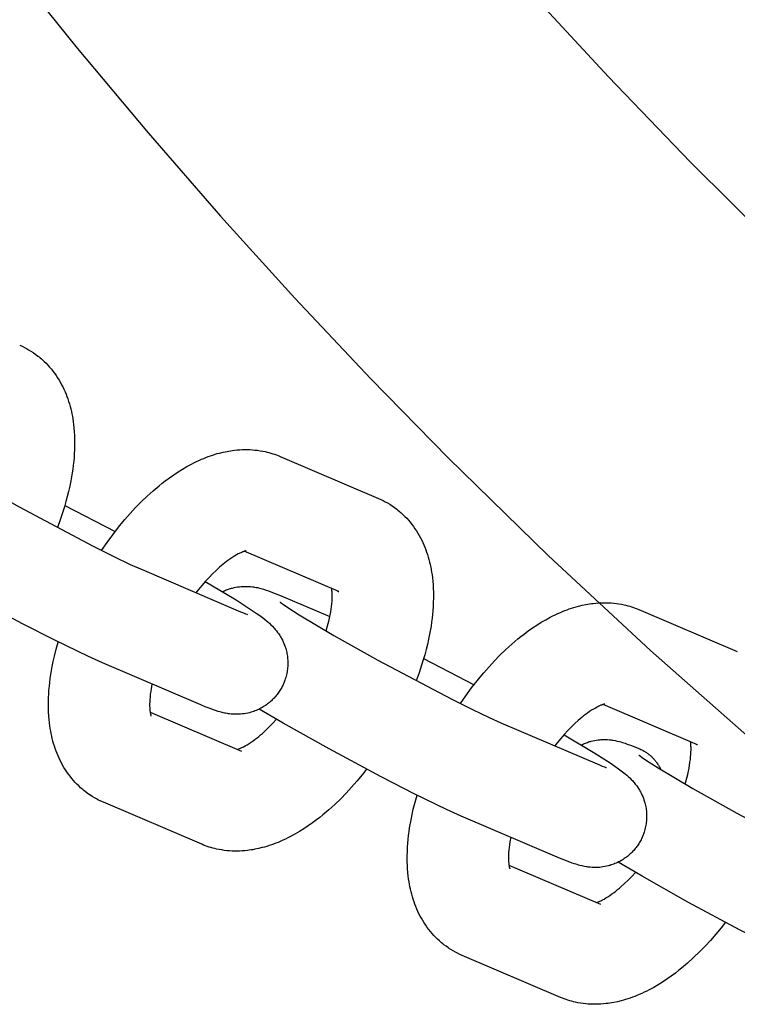
# Model space of a CAD drawing. Units: inches. Extents: x -396 to 870, y -189 to 341.
# Drawn here: x -125 to -122, y 23 to 26 of the extents above; entities that cross this region are included whole.
import ezdxf

# ---------------------------------------------------------------- set-up
doc = ezdxf.new("R2010")
doc.units = ezdxf.units.IN
doc.header["$MEASUREMENT"] = 0
doc.layers.add('Make2D$Visible$Curves', color=7, linetype='Continuous', true_color=0x000000)

msp = doc.modelspace()

# ---------------------------------------------------------------- linework, layer by layer
at = {"layer": 'Make2D$Visible$Curves', "lineweight": -3}
for points in [[(-126.2312, 28.7761), (-126.0704, 28.4827), (-125.9035, 28.1916), (-125.7305, 27.9032), (-125.5516, 27.6175), (-125.3667, 27.3348), (-125.176, 27.0551), (-124.9795, 26.7788), (-124.7773, 26.506), (-124.5695, 26.2368), (-124.3562, 25.9715), (-124.1375, 25.7101), (-123.9136, 25.4529), (-123.6845, 25.2001), (-123.4503, 24.9517), (-123.2113, 24.7079), (-122.9026, 24.4067), (-122.5865, 24.1135), (-122.2635, 23.8283), (-121.9338, 23.5516)], [(-122.2048, 25.3632), (-122.4636, 25.6199), (-122.7165, 25.8824), (-122.9634, 26.1504), (-123.204, 26.4238), (-123.4382, 26.7023), (-123.6658, 26.9857), (-123.8867, 27.2737), (-124.1007, 27.5662), (-124.3077, 27.8628), (-124.5076, 28.1634), (-124.7002, 28.4676), (-124.8856, 28.7752)], [(-124.5335, 25.0549), (-124.5262, 25.0517), (-124.519, 25.0482), (-124.5125, 25.0448), (-124.5061, 25.0413)], [(-124.5061, 25.0413), (-124.4988, 25.0368), (-124.4916, 25.0322), (-124.4909, 25.0317), (-124.484, 25.0269), (-124.4773, 25.0218), (-124.4737, 25.019), (-124.4701, 25.0161), (-124.4667, 25.0132), (-124.4633, 25.0101), (-124.4575, 25.0048), (-124.4519, 24.9993), (-124.4465, 24.9937), (-124.4412, 24.9878), (-124.4358, 24.9815), (-124.4307, 24.975), (-124.4257, 24.9684), (-124.4209, 24.9617), (-124.4163, 24.9546), (-124.4118, 24.9475), (-124.4078, 24.9405), (-124.404, 24.9334), (-124.4003, 24.9263), (-124.3969, 24.9191), (-124.3936, 24.9118), (-124.3905, 24.9044), (-124.3877, 24.8969), (-124.385, 24.8894), (-124.3824, 24.8818), (-124.3801, 24.8742), (-124.3779, 24.8665), (-124.3759, 24.8587), (-124.3741, 24.851), (-124.3724, 24.8433), (-124.3709, 24.8355), (-124.3696, 24.8277), (-124.3683, 24.819), (-124.3671, 24.8102), (-124.366, 24.7993), (-124.3651, 24.7883), (-124.3644, 24.7772), (-124.3641, 24.766), (-124.3639, 24.7495), (-124.3643, 24.7328), (-124.3649, 24.721), (-124.3658, 24.7092), (-124.3668, 24.6972), (-124.3682, 24.6852), (-124.3697, 24.6731), (-124.3715, 24.661), (-124.3758, 24.6365), (-124.379, 24.6205), (-124.3827, 24.6044), (-124.3866, 24.5887), (-124.3908, 24.5728), (-124.3954, 24.5569), (-124.4004, 24.541), (-124.4085, 24.5168), (-124.4173, 24.4926)], [(-124.8375, 24.7358), (-124.8369, 24.7352), (-124.8329, 24.7323), (-124.8269, 24.7281), (-124.8167, 24.7211), (-124.7781, 24.6964), (-124.671, 24.6326), (-124.5354, 24.5564), (-124.3072, 24.4355), (-124.2433, 24.4036), (-124.1921, 24.3792), (-124.1558, 24.3629)], [(-124.2806, 24.4221), (-124.2637, 24.4466), (-124.2463, 24.4704), (-124.225, 24.4978), (-124.2088, 24.5172), (-124.1924, 24.536), (-124.1757, 24.5541), (-124.1586, 24.5716), (-124.1404, 24.5892), (-124.1219, 24.6059), (-124.1032, 24.6218), (-124.0937, 24.6294), (-124.0842, 24.6368), (-124.0711, 24.6465), (-124.058, 24.6558), (-124.0446, 24.6646), (-124.0311, 24.673), (-124.0174, 24.681), (-124.0036, 24.6885), (-123.9958, 24.6925), (-123.988, 24.6962), (-123.9802, 24.6999), (-123.9723, 24.7033), (-123.9655, 24.7062), (-123.9586, 24.709), (-123.9517, 24.7116), (-123.9447, 24.7141), (-123.9377, 24.7164), (-123.9307, 24.7186), (-123.9237, 24.7207), (-123.9166, 24.7226), (-123.9052, 24.7254), (-123.8937, 24.7277), (-123.888, 24.7288), (-123.8822, 24.7297), (-123.8764, 24.7305), (-123.8706, 24.7313), (-123.8626, 24.7321), (-123.8546, 24.7327), (-123.8468, 24.7331), (-123.8389, 24.7333), (-123.8311, 24.7333), (-123.8232, 24.733), (-123.8153, 24.7326), (-123.8073, 24.7319), (-123.7994, 24.731), (-123.7915, 24.7298), (-123.7836, 24.7284), (-123.7757, 24.7268), (-123.7699, 24.7255), (-123.7641, 24.724), (-123.7583, 24.7223), (-123.7526, 24.7206), (-123.7469, 24.7187), (-123.7413, 24.7166), (-123.7357, 24.7145), (-123.7301, 24.7122)], [(-123.7301, 24.7122), (-123.4262, 24.5825)], [(-123.4262, 24.5825), (-123.4189, 24.5793), (-123.4117, 24.5758), (-123.4052, 24.5724), (-123.3988, 24.5688)], [(-123.3988, 24.5688), (-123.3914, 24.5644), (-123.3842, 24.5598), (-123.3835, 24.5593), (-123.3766, 24.5545), (-123.3699, 24.5494), (-123.3663, 24.5466), (-123.3628, 24.5437), (-123.3593, 24.5407), (-123.3559, 24.5377), (-123.3501, 24.5324), (-123.3445, 24.5269), (-123.3391, 24.5212), (-123.3338, 24.5154), (-123.3285, 24.5091), (-123.3233, 24.5026), (-123.3183, 24.496), (-123.3136, 24.4892), (-123.3089, 24.4822), (-123.3045, 24.475), (-123.3004, 24.4681), (-123.2966, 24.461), (-123.2929, 24.4539), (-123.2895, 24.4466), (-123.2862, 24.4393), (-123.2832, 24.432), (-123.2803, 24.4245), (-123.2776, 24.417), (-123.2751, 24.4094), (-123.2727, 24.4018), (-123.2705, 24.3941), (-123.2685, 24.3863), (-123.2667, 24.3786), (-123.2651, 24.3708), (-123.2636, 24.3631), (-123.2622, 24.3553), (-123.2609, 24.3466), (-123.2598, 24.3378), (-123.2586, 24.3269), (-123.2577, 24.3159), (-123.2571, 24.3048), (-123.2567, 24.2936), (-123.2566, 24.2771), (-123.257, 24.2604), (-123.2576, 24.2486), (-123.2584, 24.2367), (-123.2595, 24.2248), (-123.2608, 24.2128), (-123.2623, 24.2007), (-123.2641, 24.1886), (-123.2684, 24.1641), (-123.2717, 24.1481), (-123.2753, 24.132), (-123.2792, 24.1162), (-123.2835, 24.1004), (-123.2881, 24.0845), (-123.293, 24.0686), (-123.3011, 24.0444), (-123.3099, 24.0202)], [(-124.3943, 24.5608), (-124.2386, 24.4805)], [(-123.8346, 24.4208), (-123.8346, 24.4208), (-123.8347, 24.4208), (-123.8349, 24.4208), (-123.8351, 24.4208), (-123.8356, 24.4207), (-123.8361, 24.4206), (-123.8369, 24.4204), (-123.8378, 24.4202), (-123.8388, 24.4199), (-123.8399, 24.4196), (-123.8412, 24.4192), (-123.8425, 24.4187), (-123.844, 24.4182), (-123.8456, 24.4176), (-123.8473, 24.4169), (-123.8492, 24.4161), (-123.8514, 24.4151), (-123.8539, 24.414), (-123.8564, 24.4128), (-123.8591, 24.4114), (-123.8643, 24.4086), (-123.8698, 24.4054), (-123.8757, 24.4017), (-123.8818, 24.3976), (-123.8883, 24.3931), (-123.895, 24.3881), (-123.9003, 24.384), (-123.9058, 24.3796), (-123.9113, 24.3749), (-123.9169, 24.3701), (-123.9275, 24.3605), (-123.9381, 24.3502), (-123.9491, 24.3389), (-123.96, 24.3271), (-123.971, 24.3145), (-123.9818, 24.3014), (-123.9894, 24.2919)], [(-123.5488, 24.2951), (-123.8403, 24.4195)], [(-124.2784, 24.0755), (-124.3236, 24.0957), (-124.4229, 24.1439), (-124.5251, 24.1963), (-124.6859, 24.2825), (-124.8272, 24.362), (-124.9013, 24.4056)], [(-124.1558, 24.3629), (-123.8518, 24.2332)], [(-123.9607, 24.3264), (-123.8659, 24.2696), (-123.8188, 24.2394), (-123.8037, 24.2292), (-123.7926, 24.2213), (-123.7805, 24.2122), (-123.772, 24.2054), (-123.7674, 24.2016), (-123.7629, 24.1975), (-123.7583, 24.1932), (-123.7534, 24.1883), (-123.7491, 24.1838), (-123.7469, 24.1813), (-123.7447, 24.1787), (-123.7411, 24.1743), (-123.7374, 24.1695), (-123.7342, 24.165), (-123.7311, 24.1603), (-123.7282, 24.1555), (-123.7267, 24.153), (-123.7253, 24.1504), (-123.7228, 24.1455), (-123.7204, 24.1405), (-123.7182, 24.1354), (-123.7161, 24.1303), (-123.7143, 24.1251), (-123.7134, 24.1224), (-123.7126, 24.1197), (-123.7115, 24.1158), (-123.7105, 24.1119), (-123.7095, 24.1079), (-123.7087, 24.1039), (-123.708, 24.0998), (-123.7074, 24.0958), (-123.7069, 24.0917), (-123.7065, 24.0875), (-123.7063, 24.0842), (-123.7061, 24.0808), (-123.706, 24.0774), (-123.706, 24.074), (-123.706, 24.0706), (-123.7061, 24.0673), (-123.7063, 24.0639), (-123.7066, 24.0605), (-123.707, 24.0561), (-123.7076, 24.0517), (-123.7083, 24.0473), (-123.7091, 24.043), (-123.7101, 24.0386), (-123.7112, 24.0343), (-123.7123, 24.0301), (-123.7137, 24.0258), (-123.7148, 24.0224), (-123.716, 24.019), (-123.7173, 24.0157), (-123.7187, 24.0123), (-123.7202, 24.009), (-123.7217, 24.0058), (-123.7233, 24.0026), (-123.725, 23.9994)], [(-123.9075, 24.295), (-123.9045, 24.2964), (-123.9014, 24.2978), (-123.8982, 24.2992), (-123.8951, 24.3004), (-123.8919, 24.3016), (-123.8888, 24.3027), (-123.8856, 24.3038), (-123.8824, 24.3048), (-123.8797, 24.3056), (-123.877, 24.3063), (-123.8716, 24.3076), (-123.8662, 24.3087), (-123.8608, 24.3096), (-123.8552, 24.3103), (-123.8497, 24.3108), (-123.8467, 24.3111), (-123.8438, 24.3112), (-123.8381, 24.3114), (-123.8325, 24.3113), (-123.8271, 24.3111), (-123.8211, 24.3107), (-123.8155, 24.3101), (-123.8122, 24.3096), (-123.8091, 24.3092), (-123.8033, 24.3081), (-123.7996, 24.3074), (-123.7962, 24.3066), (-123.7897, 24.3051), (-123.7852, 24.3038), (-123.7807, 24.3025), (-123.7724, 24.2999), (-123.7656, 24.2976), (-123.7529, 24.2928), (-123.7401, 24.2877), (-123.727, 24.2823)], [(-123.5875, 24.1741), (-123.5831, 24.1893), (-123.5794, 24.2041), (-123.5772, 24.2137), (-123.5753, 24.2231), (-123.5736, 24.2323), (-123.5722, 24.2411), (-123.5711, 24.2496), (-123.5702, 24.2577), (-123.5696, 24.2654), (-123.5692, 24.2727), (-123.5691, 24.2798), (-123.5691, 24.2863), (-123.5692, 24.2904), (-123.5695, 24.2941), (-123.5697, 24.2976), (-123.5701, 24.3008), (-123.5706, 24.3044)], [(-123.555, 24.2982), (-123.5535, 24.2973), (-123.5519, 24.2965), (-123.5503, 24.2958), (-123.5488, 24.2951)], [(-123.7301, 24.2633), (-123.7295, 24.2628), (-123.7255, 24.2598), (-123.7196, 24.2556), (-123.7094, 24.2487), (-123.6707, 24.224), (-123.5636, 24.1602), (-123.428, 24.0839), (-123.1998, 23.963), (-123.1359, 23.9312), (-123.0847, 23.9068), (-123.0484, 23.8905)], [(-123.727, 24.2823), (-123.5763, 24.218)], [(-123.8518, 24.2332), (-123.8431, 24.2296), (-123.8362, 24.2268), (-123.8324, 24.2254), (-123.8304, 24.2247), (-123.8304, 24.2247), (-123.8304, 24.2247)], [(-123.1732, 23.9497), (-123.1564, 23.9741), (-123.1389, 23.998), (-123.1176, 24.0254), (-123.1015, 24.0448), (-123.085, 24.0636), (-123.0683, 24.0817), (-123.0513, 24.0992), (-123.0331, 24.1168), (-123.0146, 24.1335), (-122.9958, 24.1494), (-122.9864, 24.157), (-122.9768, 24.1644), (-122.9638, 24.1741), (-122.9506, 24.1833), (-122.9372, 24.1922), (-122.9237, 24.2006), (-122.91, 24.2086), (-122.8962, 24.2161), (-122.8884, 24.22), (-122.8807, 24.2238), (-122.8728, 24.2275), (-122.8649, 24.2309), (-122.8581, 24.2338), (-122.8512, 24.2365), (-122.8443, 24.2391), (-122.8373, 24.2416), (-122.8304, 24.244), (-122.8233, 24.2462), (-122.8163, 24.2482), (-122.8092, 24.2501), (-122.7978, 24.2529), (-122.7864, 24.2553), (-122.7806, 24.2563), (-122.7748, 24.2573), (-122.769, 24.2581), (-122.7632, 24.2588), (-122.7552, 24.2597), (-122.7473, 24.2603), (-122.7394, 24.2607), (-122.7316, 24.2609), (-122.7237, 24.2608), (-122.7159, 24.2606), (-122.7079, 24.2601), (-122.6999, 24.2595), (-122.692, 24.2585), (-122.6841, 24.2574), (-122.6762, 24.256), (-122.6683, 24.2544), (-122.6625, 24.253), (-122.6567, 24.2515), (-122.651, 24.2499), (-122.6452, 24.2481), (-122.6396, 24.2462), (-122.6339, 24.2442), (-122.6283, 24.2421), (-122.6228, 24.2398)], [(-122.6228, 24.2398), (-122.3188, 24.1101)], [(-124.3027, 23.6593), (-124.3101, 23.6637), (-124.3173, 23.6683), (-124.318, 23.6688), (-124.3249, 23.6736), (-124.3316, 23.6787), (-124.3352, 23.6815), (-124.3387, 23.6844), (-124.3422, 23.6874), (-124.3456, 23.6904), (-124.3514, 23.6957), (-124.357, 23.7012), (-124.3624, 23.7069), (-124.3676, 23.7127), (-124.373, 23.719), (-124.3782, 23.7255), (-124.3832, 23.7321), (-124.3879, 23.7389), (-124.3926, 23.7459), (-124.397, 23.7531), (-124.401, 23.76), (-124.4049, 23.7671), (-124.4085, 23.7742), (-124.412, 23.7815), (-124.4152, 23.7888), (-124.4183, 23.7961), (-124.4212, 23.8036), (-124.4239, 23.8111), (-124.4264, 23.8187), (-124.4288, 23.8263), (-124.4309, 23.834), (-124.4329, 23.8418), (-124.4348, 23.8495), (-124.4364, 23.8572), (-124.4379, 23.865), (-124.4393, 23.8728), (-124.4406, 23.8815), (-124.4417, 23.8903), (-124.4429, 23.9012), (-124.4438, 23.9122), (-124.4444, 23.9233), (-124.4448, 23.9345), (-124.4449, 23.951), (-124.4445, 23.9677), (-124.4439, 23.9795), (-124.4431, 23.9913), (-124.442, 24.0033), (-124.4407, 24.0153), (-124.4391, 24.0274), (-124.4373, 24.0395), (-124.4331, 24.064), (-124.4298, 24.08), (-124.4262, 24.0961), (-124.4207, 24.1178), (-124.4146, 24.1397)], [(-123.2869, 24.0884), (-123.1312, 24.0081)], [(-123.9744, 23.9458), (-124.2784, 24.0755)], [(-124.1252, 24.0101), (-124.1278, 23.9958), (-124.1292, 23.987), (-124.1304, 23.9785), (-124.1312, 23.9704), (-124.1319, 23.9627), (-124.1323, 23.9554), (-124.1324, 23.9483), (-124.1324, 23.9418), (-124.1322, 23.9377), (-124.132, 23.934), (-124.1317, 23.9305), (-124.1314, 23.9273), (-124.1311, 23.925), (-124.1308, 23.9229), (-124.1305, 23.921), (-124.1301, 23.9193), (-124.1298, 23.9178), (-124.1295, 23.9164), (-124.1292, 23.9153), (-124.1289, 23.9143), (-124.1286, 23.9134), (-124.1284, 23.9128), (-124.1283, 23.9125), (-124.1282, 23.9123), (-124.1282, 23.9123)], [(-123.725, 23.9994), (-123.7268, 23.9962), (-123.7286, 23.9931), (-123.7305, 23.99), (-123.7325, 23.987), (-123.7345, 23.984), (-123.7366, 23.9811), (-123.7388, 23.9782), (-123.741, 23.9754), (-123.7434, 23.9725), (-123.746, 23.9696), (-123.7485, 23.9668), (-123.7512, 23.964), (-123.7539, 23.9613), (-123.7567, 23.9587), (-123.7595, 23.9561), (-123.7624, 23.9536), (-123.7655, 23.9511), (-123.7687, 23.9487), (-123.7719, 23.9463), (-123.7752, 23.944), (-123.7785, 23.9418), (-123.7819, 23.9397), (-123.7853, 23.9377), (-123.7888, 23.9358), (-123.7925, 23.9338), (-123.7962, 23.932), (-123.7999, 23.9303), (-123.8037, 23.9287), (-123.8075, 23.9272), (-123.8114, 23.9258), (-123.8152, 23.9245), (-123.8191, 23.9233), (-123.8218, 23.9225), (-123.8245, 23.9218), (-123.8299, 23.9205), (-123.8353, 23.9194), (-123.8407, 23.9185), (-123.8463, 23.9178), (-123.8518, 23.9172), (-123.8548, 23.917), (-123.8577, 23.9169), (-123.8634, 23.9167), (-123.869, 23.9168), (-123.8744, 23.917), (-123.8804, 23.9174), (-123.886, 23.918), (-123.8893, 23.9184), (-123.8924, 23.9189), (-123.8982, 23.9199), (-123.9019, 23.9207), (-123.9053, 23.9214), (-123.9117, 23.923), (-123.9163, 23.9243), (-123.9207, 23.9256), (-123.9291, 23.9282), (-123.9358, 23.9305), (-123.9486, 23.9353), (-123.9614, 23.9403), (-123.9744, 23.9458)], [(-123.171, 23.6031), (-123.2162, 23.6233), (-123.3156, 23.6714), (-123.4178, 23.7238), (-123.5786, 23.8101), (-123.7199, 23.8896), (-123.794, 23.9331)], [(-122.7273, 23.9484), (-122.7273, 23.9484), (-122.7273, 23.9484), (-122.7275, 23.9484), (-122.7277, 23.9483), (-122.7282, 23.9483), (-122.7288, 23.9481), (-122.7295, 23.948), (-122.7304, 23.9478), (-122.7314, 23.9475), (-122.7325, 23.9472), (-122.7338, 23.9468), (-122.7351, 23.9463), (-122.7366, 23.9458), (-122.7382, 23.9452), (-122.74, 23.9445), (-122.7418, 23.9437), (-122.7441, 23.9427), (-122.7465, 23.9416), (-122.749, 23.9403), (-122.7517, 23.939), (-122.7569, 23.9362), (-122.7624, 23.9329), (-122.7683, 23.9293), (-122.7745, 23.9252), (-122.7809, 23.9207), (-122.7876, 23.9157), (-122.793, 23.9116), (-122.7984, 23.9072), (-122.8039, 23.9025), (-122.8096, 23.8977), (-122.8201, 23.8881), (-122.8308, 23.8777), (-122.8417, 23.8665), (-122.8527, 23.8546), (-122.8636, 23.8421), (-122.8745, 23.829), (-122.882, 23.8195)], [(-122.4414, 23.8227), (-122.733, 23.947)], [(-124.1309, 23.9237), (-123.8487, 23.8033)], [(-123.8611, 23.8086), (-123.8593, 23.8092), (-123.8572, 23.81), (-123.8549, 23.8109), (-123.8523, 23.8119), (-123.85, 23.813), (-123.8476, 23.8141), (-123.8451, 23.8153), (-123.8424, 23.8167), (-123.8372, 23.8195), (-123.8317, 23.8227), (-123.8258, 23.8264), (-123.8196, 23.8305), (-123.8132, 23.835), (-123.8065, 23.8399), (-123.8011, 23.8441), (-123.7957, 23.8485), (-123.7902, 23.8531), (-123.7845, 23.858), (-123.774, 23.8676), (-123.7633, 23.8779), (-123.7521, 23.8895), (-123.7408, 23.9017)], [(-123.0484, 23.8905), (-122.7444, 23.7608)], [(-122.8533, 23.8539), (-122.7586, 23.7972), (-122.7115, 23.767), (-122.6964, 23.7567), (-122.6852, 23.7489), (-122.6731, 23.7398), (-122.6646, 23.733), (-122.6601, 23.7291), (-122.6555, 23.7251), (-122.6509, 23.7208), (-122.646, 23.7159), (-122.6417, 23.7114), (-122.6395, 23.7089), (-122.6373, 23.7063), (-122.6337, 23.7018), (-122.6301, 23.6971), (-122.6269, 23.6926), (-122.6237, 23.6878), (-122.6208, 23.683), (-122.6194, 23.6805), (-122.618, 23.678), (-122.6154, 23.6731), (-122.613, 23.668), (-122.6108, 23.663), (-122.6088, 23.6579), (-122.6069, 23.6526), (-122.606, 23.65), (-122.6052, 23.6473), (-122.6041, 23.6434), (-122.6031, 23.6394), (-122.6022, 23.6355), (-122.6014, 23.6314), (-122.6006, 23.6274), (-122.6, 23.6233), (-122.5995, 23.6192), (-122.5991, 23.6151), (-122.5989, 23.6117), (-122.5987, 23.6084), (-122.5986, 23.605), (-122.5986, 23.6016), (-122.5986, 23.5982), (-122.5988, 23.5948), (-122.599, 23.5914), (-122.5992, 23.588), (-122.5997, 23.5836), (-122.6002, 23.5793), (-122.6009, 23.5749), (-122.6018, 23.5705), (-122.6027, 23.5662), (-122.6038, 23.5619), (-122.605, 23.5576), (-122.6063, 23.5534), (-122.6074, 23.55), (-122.6087, 23.5466), (-122.61, 23.5432), (-122.6114, 23.5399), (-122.6128, 23.5366), (-122.6143, 23.5334), (-122.616, 23.5301), (-122.6176, 23.5269)], [(-122.8002, 23.8225), (-122.7971, 23.824), (-122.794, 23.8254), (-122.7909, 23.8267), (-122.7877, 23.828), (-122.7846, 23.8292), (-122.7814, 23.8303), (-122.7782, 23.8314), (-122.775, 23.8324), (-122.7723, 23.8331), (-122.7696, 23.8338), (-122.7642, 23.8351), (-122.7588, 23.8362), (-122.7534, 23.8371), (-122.7478, 23.8379), (-122.7423, 23.8384), (-122.7394, 23.8386), (-122.7364, 23.8388), (-122.7307, 23.8389), (-122.7251, 23.8389), (-122.7197, 23.8387), (-122.7137, 23.8382), (-122.7081, 23.8376), (-122.7049, 23.8372), (-122.7018, 23.8367), (-122.6959, 23.8357), (-122.6923, 23.835), (-122.6888, 23.8342), (-122.6824, 23.8326), (-122.6778, 23.8314), (-122.6734, 23.8301), (-122.665, 23.8275), (-122.6583, 23.8251), (-122.6455, 23.8204), (-122.6327, 23.8153), (-122.6197, 23.8099)], [(-122.6197, 23.8099), (-122.6163, 23.8084), (-122.613, 23.8068), (-122.6098, 23.8051), (-122.6066, 23.8033)], [(-122.4801, 23.7016), (-122.4758, 23.7168), (-122.472, 23.7316), (-122.4698, 23.7413), (-122.4679, 23.7507), (-122.4663, 23.7598), (-122.4649, 23.7687), (-122.4637, 23.7772), (-122.4629, 23.7853), (-122.4622, 23.793), (-122.4619, 23.8003), (-122.4617, 23.8074), (-122.4617, 23.8139), (-122.4619, 23.8179), (-122.4621, 23.8217), (-122.4624, 23.8252), (-122.4627, 23.8284), (-122.4632, 23.8319)], [(-122.4476, 23.8258), (-122.4461, 23.8249), (-122.4445, 23.8241), (-122.443, 23.8233), (-122.4414, 23.8227)], [(-122.6228, 23.7909), (-122.6221, 23.7904), (-122.6181, 23.7874), (-122.6122, 23.7832), (-122.602, 23.7763), (-122.5633, 23.7515), (-122.4563, 23.6878), (-122.3207, 23.6115), (-122.0924, 23.4906), (-122.0285, 23.4588), (-121.9774, 23.4343), (-121.941, 23.4181)], [(-122.6066, 23.8033), (-122.6047, 23.8022), (-122.6028, 23.801), (-122.6009, 23.7998), (-122.599, 23.7986), (-122.5972, 23.7973), (-122.5953, 23.7959), (-122.5935, 23.7946), (-122.5916, 23.7931), (-122.5898, 23.7917), (-122.588, 23.7902), (-122.5862, 23.7886), (-122.5845, 23.787), (-122.5827, 23.7854), (-122.581, 23.7837), (-122.5793, 23.7819), (-122.5776, 23.7802), (-122.576, 23.7783), (-122.5743, 23.7765), (-122.5727, 23.7746), (-122.5712, 23.7726), (-122.5696, 23.7707), (-122.5681, 23.7686), (-122.5666, 23.7666), (-122.5651, 23.7644), (-122.5637, 23.7623), (-122.5623, 23.7601), (-122.561, 23.7579), (-122.5596, 23.7556), (-122.5584, 23.7533), (-122.5571, 23.751), (-122.5559, 23.7486), (-122.5547, 23.7462)], [(-123.4629, 23.7476), (-123.4765, 23.7303), (-123.4926, 23.7109), (-123.5091, 23.6921), (-123.5258, 23.6739), (-123.5428, 23.6565), (-123.561, 23.6389), (-123.5795, 23.6222), (-123.5983, 23.6063), (-123.6077, 23.5986), (-123.6173, 23.5913), (-123.6303, 23.5816), (-123.6435, 23.5723), (-123.6569, 23.5635), (-123.6704, 23.5551), (-123.6841, 23.5471), (-123.6979, 23.5396), (-123.7057, 23.5356), (-123.7135, 23.5318), (-123.7213, 23.5282), (-123.7292, 23.5247), (-123.736, 23.5219), (-123.7429, 23.5191), (-123.7498, 23.5165), (-123.7568, 23.514), (-123.7637, 23.5117), (-123.7708, 23.5095), (-123.7778, 23.5074), (-123.7849, 23.5055), (-123.7963, 23.5027), (-123.8077, 23.5004), (-123.8135, 23.4993), (-123.8193, 23.4984), (-123.8251, 23.4976), (-123.8309, 23.4968), (-123.8389, 23.496), (-123.8468, 23.4954), (-123.8547, 23.495), (-123.8625, 23.4948), (-123.8704, 23.4948), (-123.8782, 23.4951), (-123.8862, 23.4955), (-123.8942, 23.4962), (-123.9021, 23.4971), (-123.91, 23.4983), (-123.9179, 23.4997), (-123.9258, 23.5013), (-123.9316, 23.5026), (-123.9374, 23.5041), (-123.9431, 23.5058), (-123.9489, 23.5075), (-123.9545, 23.5094), (-123.9602, 23.5114), (-123.9658, 23.5136), (-123.9713, 23.5159)], [(-122.7444, 23.7608), (-122.7357, 23.7572), (-122.7288, 23.7544), (-122.725, 23.753), (-122.723, 23.7523), (-122.723, 23.7523), (-122.723, 23.7523)], [(-124.2753, 23.6456), (-124.2826, 23.6488), (-124.2898, 23.6523), (-124.2963, 23.6557), (-124.3027, 23.6593)], [(-123.1953, 23.1868), (-123.2027, 23.1912), (-123.2099, 23.1959), (-123.2106, 23.1964), (-123.2175, 23.2012), (-123.2242, 23.2063), (-123.2278, 23.2091), (-123.2313, 23.212), (-123.2348, 23.2149), (-123.2382, 23.2179), (-123.244, 23.2233), (-123.2496, 23.2288), (-123.255, 23.2344), (-123.2603, 23.2403), (-123.2656, 23.2466), (-123.2708, 23.2531), (-123.2758, 23.2597), (-123.2805, 23.2664), (-123.2852, 23.2735), (-123.2896, 23.2806), (-123.2937, 23.2876), (-123.2975, 23.2946), (-123.3012, 23.3018), (-123.3046, 23.309), (-123.3079, 23.3163), (-123.3109, 23.3237), (-123.3138, 23.3312), (-123.3165, 23.3387), (-123.319, 23.3463), (-123.3214, 23.3539), (-123.3236, 23.3616), (-123.3256, 23.3694), (-123.3274, 23.3771), (-123.329, 23.3848), (-123.3305, 23.3926), (-123.3319, 23.4004), (-123.3332, 23.4091), (-123.3343, 23.4179), (-123.3355, 23.4288), (-123.3364, 23.4398), (-123.337, 23.4509), (-123.3374, 23.4621), (-123.3375, 23.4786), (-123.3371, 23.4952), (-123.3365, 23.507), (-123.3357, 23.5189), (-123.3346, 23.5309), (-123.3333, 23.5429), (-123.3318, 23.555), (-123.33, 23.5671), (-123.3257, 23.5916), (-123.3224, 23.6076), (-123.3188, 23.6237), (-123.3133, 23.6454), (-123.3072, 23.6673)], [(-123.9713, 23.5159), (-124.2753, 23.6456)], [(-122.8671, 23.4734), (-123.171, 23.6031)], [(-123.0178, 23.5377), (-123.0205, 23.5234), (-123.0219, 23.5146), (-123.023, 23.5061), (-123.0239, 23.498), (-123.0245, 23.4902), (-123.0249, 23.4829), (-123.0251, 23.4759), (-123.025, 23.4694), (-123.0249, 23.4653), (-123.0246, 23.4615), (-123.0244, 23.458), (-123.024, 23.4548), (-123.0237, 23.4526), (-123.0234, 23.4505), (-123.0231, 23.4486), (-123.0228, 23.4469), (-123.0224, 23.4453), (-123.0221, 23.444), (-123.0218, 23.4429), (-123.0215, 23.4419), (-123.0213, 23.441), (-123.021, 23.4404), (-123.0209, 23.44), (-123.0208, 23.4399), (-123.0208, 23.4399)], [(-122.6176, 23.5269), (-122.6194, 23.5238), (-122.6212, 23.5207), (-122.6231, 23.5176), (-122.6251, 23.5146), (-122.6271, 23.5116), (-122.6292, 23.5087), (-122.6314, 23.5058), (-122.6336, 23.503), (-122.6361, 23.5), (-122.6386, 23.4971), (-122.6412, 23.4943), (-122.6438, 23.4916), (-122.6465, 23.4889), (-122.6493, 23.4863), (-122.6521, 23.4837), (-122.655, 23.4812), (-122.6582, 23.4787), (-122.6613, 23.4762), (-122.6645, 23.4739), (-122.6678, 23.4716), (-122.6712, 23.4694), (-122.6745, 23.4673), (-122.678, 23.4653), (-122.6815, 23.4633), (-122.6851, 23.4614), (-122.6888, 23.4596), (-122.6926, 23.4579), (-122.6964, 23.4563), (-122.7002, 23.4548), (-122.704, 23.4534), (-122.7079, 23.4521), (-122.7117, 23.4509), (-122.7144, 23.4501), (-122.7171, 23.4494), (-122.7225, 23.4481), (-122.728, 23.447), (-122.7334, 23.4461), (-122.7389, 23.4453), (-122.7444, 23.4448), (-122.7474, 23.4446), (-122.7503, 23.4444), (-122.756, 23.4443), (-122.7616, 23.4443), (-122.767, 23.4445), (-122.773, 23.445), (-122.7787, 23.4456), (-122.7819, 23.446), (-122.785, 23.4465), (-122.7908, 23.4475), (-122.7945, 23.4482), (-122.7979, 23.449), (-122.8044, 23.4506), (-122.8089, 23.4518), (-122.8134, 23.4531), (-122.8217, 23.4558), (-122.8285, 23.4581), (-122.8413, 23.4628), (-122.854, 23.4679), (-122.8671, 23.4734)], [(-123.0235, 23.4513), (-122.7413, 23.3309)], [(-122.0637, 23.1306), (-122.1088, 23.1508), (-122.2082, 23.199), (-122.3104, 23.2514), (-122.4712, 23.3377), (-122.6125, 23.4171), (-122.6866, 23.4607)], [(-122.7538, 23.3362), (-122.7519, 23.3368), (-122.7498, 23.3376), (-122.7475, 23.3385), (-122.7449, 23.3395), (-122.7427, 23.3405), (-122.7402, 23.3416), (-122.7377, 23.3429), (-122.735, 23.3443), (-122.7298, 23.3471), (-122.7243, 23.3503), (-122.7184, 23.354), (-122.7123, 23.358), (-122.7058, 23.3626), (-122.6991, 23.3675), (-122.6938, 23.3717), (-122.6883, 23.3761), (-122.6828, 23.3807), (-122.6772, 23.3856), (-122.6666, 23.3952), (-122.656, 23.4055), (-122.6447, 23.417), (-122.6334, 23.4293)], [(-122.3555, 23.2752), (-122.3691, 23.2579), (-122.3853, 23.2384), (-122.4017, 23.2196), (-122.4184, 23.2015), (-122.4355, 23.1841), (-122.4537, 23.1665), (-122.4722, 23.1497), (-122.4909, 23.1338), (-122.5004, 23.1262), (-122.5099, 23.1188), (-122.523, 23.1091), (-122.5361, 23.0999), (-122.5495, 23.091), (-122.563, 23.0826), (-122.5767, 23.0747), (-122.5905, 23.0672), (-122.5983, 23.0632), (-122.6061, 23.0594), (-122.6139, 23.0558), (-122.6218, 23.0523), (-122.6286, 23.0494), (-122.6355, 23.0467), (-122.6424, 23.0441), (-122.6494, 23.0416), (-122.6564, 23.0393), (-122.6634, 23.0371), (-122.6704, 23.035), (-122.6775, 23.0331), (-122.6889, 23.0303), (-122.7004, 23.0279), (-122.7061, 23.0269), (-122.7119, 23.026), (-122.7177, 23.0251), (-122.7235, 23.0244), (-122.7315, 23.0236), (-122.7395, 23.023), (-122.7473, 23.0226), (-122.7552, 23.0224), (-122.763, 23.0224), (-122.7709, 23.0226), (-122.7788, 23.0231), (-122.7868, 23.0238), (-122.7947, 23.0247), (-122.8026, 23.0258), (-122.8105, 23.0272), (-122.8184, 23.0288), (-122.8242, 23.0302), (-122.83, 23.0317), (-122.8358, 23.0333), (-122.8415, 23.0351), (-122.8472, 23.037), (-122.8528, 23.039), (-122.8584, 23.0412), (-122.864, 23.0435)], [(-123.1679, 23.1731), (-123.1752, 23.1764), (-123.1825, 23.1799), (-123.1889, 23.1833), (-123.1953, 23.1868)], [(-122.864, 23.0435), (-123.1679, 23.1731)]]:
    msp.add_lwpolyline(points, dxfattribs=at)

doc.saveas('drawing.dxf')
